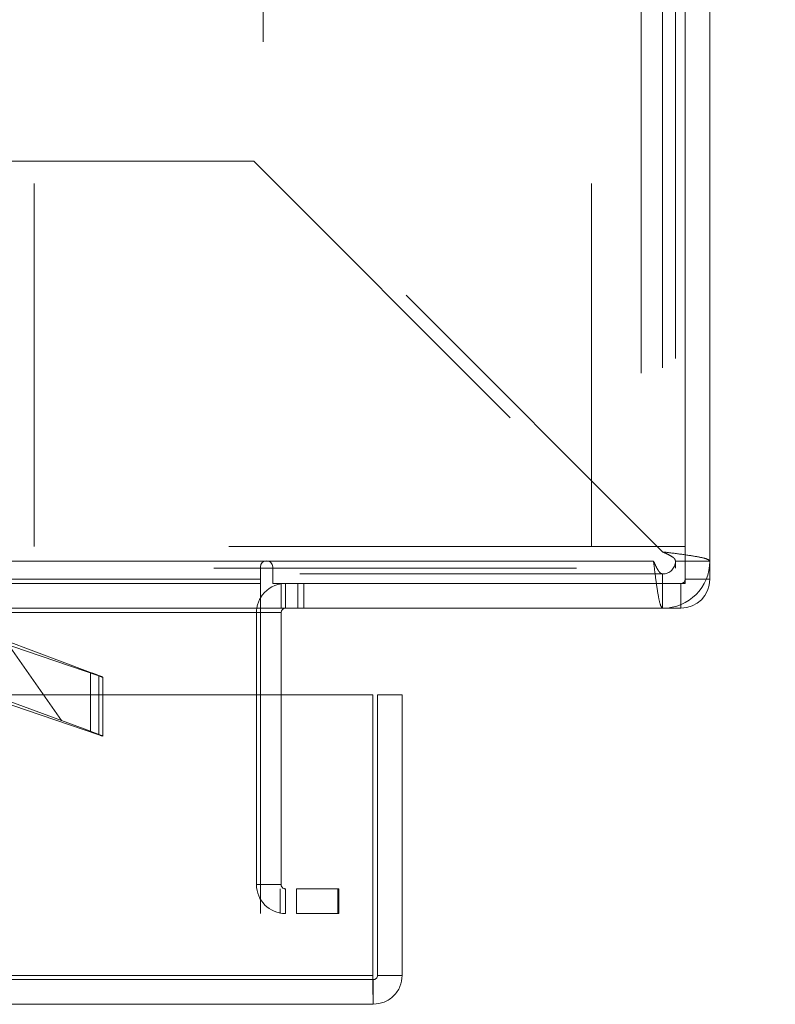
# Model space of a CAD drawing. Units: inches. Extents: x 0 to 23.4, y 0 to 16.5.
# Drawn here: x 7.5 to 7.7, y 12.7 to 13 of the extents above; entities that cross this region are included whole.
import ezdxf

# ---------------------------------------------------------------- set-up
doc = ezdxf.new("R2010")
doc.units = ezdxf.units.IN
doc.header["$MEASUREMENT"] = 0
doc.linetypes.add('HIDDEN', pattern=[0.07500000000000001, 0.05, -0.025])
doc.styles.add('SLDTEXTSTYLE0', font='TXT', dxfattribs={"width": 0.75})
doc.dimstyles.new('SLDDIMSTYLE0', dxfattribs={"dimtxt": 0.125, "dimasz": 0.13, "dimexe": 0, "dimexo": 0.0625, "dimgap": 0.03125, "dimtad": 0, "dimtih": 1, "dimtoh": 1, "dimlfac": 11, "dimrnd": 1e-09, "dimzin": 4, "dimdsep": 46, "dimtxsty": 'SLDTEXTSTYLE0', "dimsah": 1, "dimcen": 0.09, "dimadec": 0, "dimazin": 1, "dimtfac": 1, "dimtofl": 0, "dimtmove": 0, "dimatfit": 3, "dimfxl": 1, "dimfrac": 2, "dimtolj": 1, "dimtzin": 12, "dimarcsym": 0})

# ---------------------------------------------------------------- blocks, each defined once
blk = doc.blocks.new('_D_17')
at = {"color": 7, "linetype": 'Continuous', "lineweight": 0}
for p, q in [((7.741947398, 14.9990221958), (8.1970959126, 14.9990221958)), ((8.0720959126, 14.9990221958), (8.0720959126, 14.0327224796)), ((7.8642834075, 14.0327224819), (8.2799083995, 14.0327224819)), ((8.2799083995, 13.7835037279), (7.8642834075, 13.7835037279)), ((8.0720959126, 12.817204014), (8.0720959126, 13.7835037302)), ((7.741947398, 12.817204014), (8.1970959126, 12.817204014))]:
    blk.add_line(p, q, dxfattribs=at)
for centre, start, end in [((7.8642834075, 13.9081131049), 90, 270), ((8.2799083995, 13.9081131049), 270, 90)]:
    blk.add_arc(centre, 0.1246093769601782, start, end, dxfattribs=at)
for points in [[(8.0720959126, 14.9990221958), (8.0520959126, 14.8690221958), (8.0920959126, 14.8690221958)], [(8.0720959126, 12.817204014), (8.0920959126, 12.947204014), (8.0520959126, 12.947204014)]]:
    blk.add_solid(points, dxfattribs=at)
at = {"color": 7, "linetype": 'Continuous', "lineweight": 0, "insert": (7.8642834075, 13.9700278331, 0.0003579098), "char_height": 0.125, "attachment_point": 1, "style": 'SLDTEXTSTYLE0'}
blk.add_mtext('24.00', dxfattribs=at)

msp = doc.modelspace()

# ---------------------------------------------------------------- linework, layer by layer
at = {"color": 7, "linetype": 'HIDDEN', "lineweight": 0}
for p, q in [((7.6904655798, 14.9860221958), (7.6904655798, 12.830204014)), ((7.5135837612, 12.8342494685), (7.5135837612, 14.9819767413)), ((7.6673110339, 12.8342494685), (7.6673110339, 14.9819767413)), ((7.6809473975, 14.9819767413), (7.6809473975, 12.8342494685)), ((7.6869201252, 14.9834913913), (7.6869201252, 12.8327348185)), ((7.5767383071, 14.8733095731), (7.5767383071, 12.9429166367)), ((7.5742075025, 12.9403858322), (6.9631019434, 12.9403858322)), ((7.5742075025, 12.9403858322), (7.6843893207, 12.830204014)), ((7.6869201252, 12.8327348185), (7.5767383071, 12.9429166367)), ((7.6673110339, 12.8342494685), (7.5135837612, 12.8342494685)), ((7.6931292157, 12.8342494685), (7.6673110339, 12.8342494685)), ((6.9631019434, 12.830204014), (7.6843893207, 12.830204014)), ((7.5772584914, 12.830204014), (6.9631019434, 12.830204014)), ((7.6843893207, 12.830204014), (7.5781953955, 12.830204014)), ((7.6904655798, 12.828204014), (7.6904655798, 12.830204014)), ((7.6904655798, 12.830204014), (7.6999201252, 12.830204014)), ((7.6869201252, 12.8266585595), (6.9631019434, 12.8266585595)), ((6.9631928525, 12.828204014), (7.6904655798, 12.828204014)), ((7.6869201252, 12.8266585595), (7.6869201252, 12.817204014)), ((7.5760292162, 12.8251767413), (4.0056292162, 12.8251767413)), ((7.5760292162, 12.8239949231), (4.0056292162, 12.8239949231)), ((7.5828928525, 12.8239949231), (7.5817110343, 12.8239068446)), ((7.5828928525, 12.817204014), (7.5828928525, 12.8239949231)), ((7.5862883071, 12.817204014), (7.5862883071, 12.8239949231)), ((7.5879860343, 12.817204014), (7.5879860343, 12.8239949231)), ((7.691947398, 12.8239949231), (7.691947398, 12.817204014)), ((7.6931292162, 12.8251767413), (7.6999201252, 12.8251767413)), ((4.0056292162, 12.8160221958), (7.5760292162, 12.8160221958)), ((7.5749201252, 12.7410585595), (7.5749201252, 12.8160221958)), ((7.5817110343, 12.8160221958), (7.5749201252, 12.8160221958)), ((7.5760292162, 12.8160221958), (7.5749201252, 12.8160221958)), ((7.5817110343, 12.817204014), (7.5760292162, 12.817204014)), ((7.5029059331, 12.8082715168), (7.5314420281, 12.798549992)), ((7.5056884279, 12.8082715168), (7.5211567425, 12.7862928449)), ((7.5291835766, 12.7995138355), (7.5056884279, 12.8082715168)), ((7.5291835766, 12.7995138355), (7.5291835766, 12.7833008888)), ((7.5314420281, 12.798549992), (7.5314420281, 12.7823370453)), ((7.5325369601, 12.7819937726), (7.5325369601, 12.7982067193)), ((7.5314420281, 12.7823370453), (7.4974752282, 12.7939086737)), ((7.5211567425, 12.7862928449), (7.5001213733, 12.7939551246)), ((7.5760292162, 12.7933022255), (7.5760292162, 12.7410585595)), ((7.5817110343, 12.7410585595), (7.5817110343, 12.7933022255)), ((7.5211567425, 12.7862928449), (7.5291835766, 12.7833008888)), ((3.9956610343, 12.7398767413), (7.585997398, 12.7398767413)), ((4.0056292162, 12.7410585595), (7.5760292162, 12.7410585595)), ((7.5817110343, 12.7410585595), (7.5749201252, 12.7410585595)), ((7.5760292162, 12.7398767413), (7.5760292162, 12.7410585595)), ((7.5760292162, 12.7398767413), (7.5760292162, 12.7330858322)), ((7.5814246707, 12.7398767413), (7.5814246707, 12.7330858322)), ((7.5828928525, 12.7398767413), (7.5828928525, 12.7330858322)), ((7.585997398, 12.7398767413), (7.585997398, 12.7330858322)), ((7.585997398, 12.7398767413), (7.5973610343, 12.7398767413)), ((7.5973610343, 12.7398767413), (7.5973610343, 12.7330858322)), ((7.597647398, 12.7398767413), (7.5973610343, 12.7398767413)), ((7.597647398, 12.7330858322), (7.597647398, 12.7398767413)), ((3.9956610343, 12.7330858322), (7.585997398, 12.7330858322)), ((7.5973610343, 12.7330858322), (7.585997398, 12.7330858322)), ((7.597647398, 12.7330858322), (7.5973610343, 12.7330858322)), ((3.9726099987, 12.7160294982), (7.6070023377, 12.7160294982)), ((7.6071061682, 12.71484768), (3.9725061682, 12.71484768))]:
    msp.add_line(p, q, dxfattribs=at)
at = {"color": 7, "linetype": 'Continuous', "lineweight": 15}
for p, q in [((7.6999201252, 13.8862570469), (7.6999201252, 12.8251767413)), ((7.6931292162, 12.8239949231), (7.6931292162, 13.8833789815)), ((7.5760292162, 12.8285721958), (7.5760292162, 12.8251767413)), ((7.5794246707, 12.8239949231), (7.5794246707, 12.8285721958)), ((4.0056292162, 12.8251767413), (7.5760292162, 12.8251767413)), ((7.5760292162, 12.8251767413), (7.5760292162, 12.817204014)), ((7.5794246707, 12.8239949231), (7.6931292162, 12.8239949231)), ((7.5817110343, 12.817204014), (7.5817110343, 12.8239949231)), ((7.691947398, 12.8239949231), (7.691947398, 12.817204014)), ((7.6931292162, 12.8251767413), (7.6999201252, 12.8251767413)), ((7.5760292162, 12.817204014), (4.0056292162, 12.817204014)), ((4.0056292162, 12.8160221958), (7.5760292162, 12.8160221958)), ((7.5760292162, 12.8160221958), (7.5760292162, 12.817204014)), ((7.5760292162, 12.8160221958), (7.5760292162, 12.7933022255)), ((7.691947398, 12.817204014), (7.5817110343, 12.817204014)), ((7.5817110343, 12.7933022255), (7.5817110343, 12.8160221958)), ((3.9726099987, 12.7933022255), (7.6070023377, 12.7933022255)), ((7.6070023377, 12.7160294982), (7.6070023377, 12.7933022255)), ((7.6082879864, 12.7933022255), (7.6150788955, 12.7933022255)), ((7.6082879864, 12.7160294982), (7.6082879864, 12.7933022255)), ((7.6150788955, 12.7933022255), (7.6150788955, 12.7160294982)), ((7.6070023377, 12.7160294982), (3.9726099987, 12.7160294982)), ((7.6150788955, 12.7160294982), (7.6082879864, 12.7160294982)), ((7.6071061682, 12.71484768), (7.6071061682, 12.708056771)), ((7.6071061682, 12.708056771), (3.9725061682, 12.708056771))]:
    msp.add_line(p, q, dxfattribs=at)
at = {"color": 8, "linetype": 'Continuous', "lineweight": 15}
for p, q in [((7.5781953955, 12.830204014), (7.5772584914, 12.830204014)), ((7.5817110343, 12.8160221958), (7.5760292162, 12.8160221958))]:
    msp.add_line(p, q, dxfattribs=at)
at = {"color": 7, "linetype": 'Continuous', "lineweight": 15}
for centre, radius, start, end in [((7.5777269434, 12.8285721958), 0.0016977272727283, 0, 180), ((7.5828928525, 12.8160221958), 0.0079727272727284, 98.5245176579, 149.4165913225), ((7.691947398, 12.8251767413), 0.0079727272727261, 270, 0), ((7.5828928525, 12.8160221958), 0.0011818181818199, 90, 180)]:
    msp.add_arc(centre, radius, start, end, dxfattribs=at)
at = {"color": 7, "linetype": 'HIDDEN', "lineweight": 0}
for centre, radius, start, end in [((7.6869201252, 12.830204014), 0.0035454545454536, 270, 0), ((7.6869201252, 12.830204014), 0.0129999999999999, 270, 0), ((7.691947398, 12.8251767413), 0.0011818181818182, 270, 0), ((7.5828928525, 12.8160221958), 0.0079727272727274, 149.4165913225, 180), ((7.5828928525, 12.7410585595), 0.0079727272727261, 180, 270), ((7.5828928525, 12.7410585595), 0.0011818181818173, 180, 270)]:
    msp.add_arc(centre, radius, start, end, dxfattribs=at)
for centre, major_axis, start_param, end_param in [((7.5253787639, 12.8008100388), (0.007158119131130293, -0.002603770885409418), 5.727415126316879, 7.298211453125441), ((7.5253787639, 12.7845970921), (0.007158119131130292, -0.002603770885407641), 5.727415126303235, 7.298211453128348)]:
    msp.add_ellipse(centre, major_axis=major_axis, ratio=0.0127516954, start_param=start_param, end_param=end_param, dxfattribs=at)
for points in [[(7.686920125243617, 12.83273481851113), (7.688623606813098, 12.83252391813497), (7.692030569952061, 12.83210211738266), (7.69632765413432, 12.83146941625418), (7.699333893904912, 12.8308367151257), (7.699724714797381, 12.83041491437338), (7.699920125243617, 12.83020401399722)], [(7.686920125243617, 12.83273481851113), (7.687384711126203, 12.83252391813497), (7.688313882891374, 12.83210211738266), (7.689485814941081, 12.83146941625418), (7.690305698514879, 12.8308367151257), (7.690412286031008, 12.83041491437338), (7.690465579789072, 12.83020401399722)], [(7.686920125243614, 12.81720401399722), (7.686709224867456, 12.81739942444346), (7.686287424115137, 12.81779024533593), (7.685654722986658, 12.82079648510652), (7.685022021858181, 12.82509356928878), (7.684600221105864, 12.82850053242774), (7.684389320729704, 12.83020401399722)], [(7.686920125243614, 12.82665855945177), (7.686709224867456, 12.82671185320983), (7.686287424115137, 12.82681844072596), (7.685654722986659, 12.82763832429976), (7.685022021858183, 12.82881025634947), (7.684600221105864, 12.82973942811464), (7.684389320729704, 12.83020401399722)]]:
    msp.add_open_spline(points, degree=3, dxfattribs=at)
at = {"color": 7, "linetype": 'Continuous', "lineweight": 15}
for points in [[(7.607002337688423, 12.71602949822838), (7.607010990231029, 12.71498477561549), (7.607028295316235, 12.71289533038971), (7.607054252944049, 12.71025998575485), (7.60708021057186, 12.7084162988466), (7.607097515657067, 12.70817661358597), (7.607106168199671, 12.70805677095566)], [(7.607106168199673, 12.70805677095566), (7.608150890812565, 12.70817661358597), (7.610240336038347, 12.7084162988466), (7.612875680673203, 12.71025998575485), (7.614719367581458, 12.71289533038971), (7.614959052842085, 12.71498477561549), (7.6150788954724, 12.71602949822838)], [(7.607106168199673, 12.71484768004657), (7.607261030160535, 12.71486544463259), (7.607570754082258, 12.71490097380463), (7.607961398098828, 12.71517426832923), (7.608234692623427, 12.7155649123458), (7.608270221795469, 12.71587463626752), (7.60828798638149, 12.71602949822838)]]:
    msp.add_open_spline(points, degree=3, dxfattribs=at)

# ---------------------------------------------------------------- dimensions: what is measured, and where the dimension line sits
at = {"color": 7, "linetype": 'Continuous', "lineweight": 0}
dim = msp.add_linear_dim(base=(8.0720959126, 12.817204014), p1=(7.691947398, 14.9990221958), p2=(7.691947398, 12.817204014), angle=90, dimstyle='SLDDIMSTYLE0', dxfattribs=at)
dim.commit()
dim.dimension.update_dxf_attribs({"geometry": '_D_17', "text_midpoint": (8.0720959126, 13.9081131049), "dimtype": 160})

doc.saveas('drawing.dxf')
